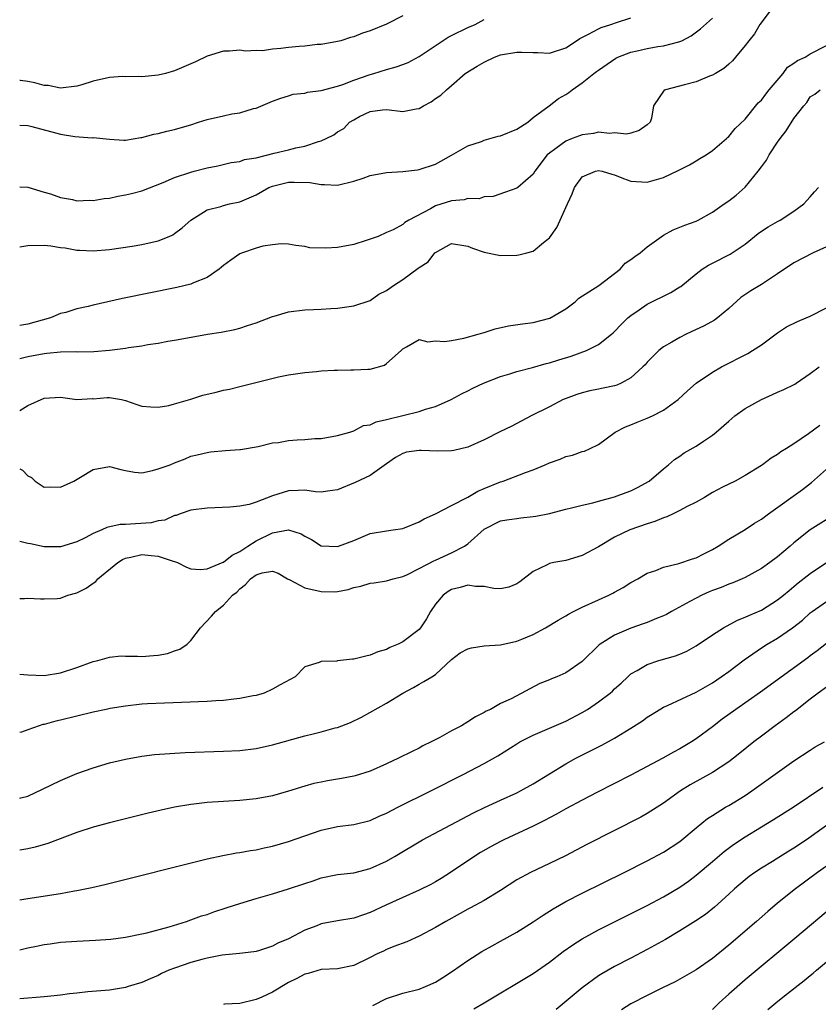
# Model space of a CAD drawing. Units: inches. Extents: x 2652000 to 2655000, y 1557000 to 1560000.
# Drawn here: x 2652000 to 2652098, y 1557767 to 1557888 of the extents above; entities that cross this region are included whole.
import ezdxf

# ---------------------------------------------------------------- set-up
doc = ezdxf.new("R2010")
doc.units = ezdxf.units.IN
doc.header["$MEASUREMENT"] = 0
doc.layers.add('LD26521557_2ft', color=33, linetype='Continuous')

msp = doc.modelspace()

# ---------------------------------------------------------------- linework, layer by layer
at = {"layer": 'LD26521557_2ft'}
for points, elevation in [([(2652092.34, 1557889), (2652090.83, 1557887), (2652090.15, 1557885.85), (2652089.45, 1557885), (2652089, 1557884.4), (2652087.84, 1557883), (2652087.47, 1557882.53), (2652087, 1557882.14), (2652086.41, 1557881.59), (2652085.36, 1557881), (2652085, 1557880.78), (2652084.65, 1557880.65), (2652083, 1557879.98), (2652081.58, 1557879.58), (2652079.23, 1557879), (2652079.08, 1557878.92), (2652077.78, 1557877), (2652077.51, 1557875.51), (2652077.34, 1557875), (2652077, 1557874.67), (2652075.99, 1557874.01), (2652075, 1557873.67), (2652074.45, 1557873.55), (2652073, 1557873.71), (2652072.38, 1557873.62), (2652071, 1557873.77), (2652070.39, 1557873.61), (2652069, 1557873.45), (2652068.68, 1557873.32), (2652067.78, 1557873), (2652067, 1557872.7), (2652065.79, 1557871.79), (2652065, 1557871.23), (2652064.71, 1557871), (2652063.22, 1557869), (2652063, 1557868.62), (2652061.11, 1557867), (2652061, 1557866.92), (2652059.59, 1557866.41), (2652058.09, 1557865.91), (2652057, 1557865.84), (2652056.39, 1557865.61), (2652055, 1557865.66), (2652054.52, 1557865.48), (2652053, 1557865.38), (2652051, 1557864.76), (2652050.39, 1557864.39), (2652047.74, 1557863), (2652047.27, 1557862.73), (2652047, 1557862.46), (2652045.83, 1557861.83), (2652045, 1557861.48), (2652043.99, 1557861), (2652043, 1557860.65), (2652042.52, 1557860.52), (2652041, 1557860.03), (2652039, 1557859.66), (2652037.55, 1557859.55), (2652035.62, 1557859.62), (2652035, 1557859.77), (2652033.89, 1557859.89), (2652033, 1557860.06), (2652032.09, 1557860.09), (2652031, 1557859.98), (2652029.82, 1557859.82), (2652029, 1557859.58), (2652027.33, 1557859), (2652027, 1557858.87), (2652025.89, 1557858.11), (2652025, 1557857.42), (2652024.78, 1557857.22), (2652024.49, 1557857), (2652023, 1557855.96), (2652021.31, 1557855.31), (2652021, 1557855.16), (2652019.27, 1557854.73), (2652012.63, 1557853.37), (2652009, 1557852.58), (2652008.4, 1557852.4), (2652007, 1557852.12), (2652005.67, 1557851.67), (2652005, 1557851.53), (2652003.79, 1557851), (2652001, 1557850.26), (2652000, 1557850.09)], 8076), ([(2652047, 1557888.04), (2652045, 1557887.03), (2652043, 1557886.2), (2652042.08, 1557885.92), (2652041, 1557885.49), (2652040.6, 1557885.4), (2652039.4, 1557885), (2652039, 1557884.89), (2652037, 1557884.53), (2652036.52, 1557884.52), (2652035, 1557884.35), (2652034.3, 1557884.3), (2652033, 1557884.18), (2652032.04, 1557884.04), (2652031, 1557883.97), (2652029.78, 1557883.78), (2652029, 1557883.82), (2652027.72, 1557883.72), (2652027, 1557883.84), (2652025.74, 1557883.74), (2652025, 1557883.74), (2652023, 1557883.11), (2652021.59, 1557882.41), (2652019, 1557881.32), (2652017.88, 1557881), (2652017, 1557880.78), (2652015, 1557880.56), (2652014.61, 1557880.61), (2652013, 1557880.58), (2652012.6, 1557880.6), (2652011, 1557880.49), (2652009, 1557880.05), (2652007.61, 1557879.61), (2652007, 1557879.44), (2652005, 1557879.2), (2652003.5, 1557879.5), (2652003, 1557879.53), (2652001.84, 1557879.84), (2652001, 1557880.01), (2652000.12, 1557880.12), (2652000, 1557880.14)], 8068), ([(2652000, 1557867.09), (2652001, 1557867.03), (2652003, 1557866.43), (2652003.77, 1557866.23), (2652005, 1557865.79), (2652006.48, 1557865.52), (2652007, 1557865.38), (2652008.57, 1557865.43), (2652009, 1557865.41), (2652010.35, 1557865.65), (2652011, 1557865.71), (2652012.06, 1557865.94), (2652013, 1557866.1), (2652013.73, 1557866.27), (2652015, 1557866.6), (2652017.61, 1557867.61), (2652019, 1557868.24), (2652021, 1557868.9), (2652021.41, 1557869), (2652023, 1557869.42), (2652024.33, 1557869.67), (2652025.95, 1557870.05), (2652027, 1557870.21), (2652027.58, 1557870.42), (2652029, 1557870.66), (2652031.23, 1557871.23), (2652033, 1557871.63), (2652033.87, 1557871.87), (2652035, 1557872.07), (2652036.65, 1557872.65), (2652037, 1557872.72), (2652037.61, 1557873), (2652038.53, 1557873.47), (2652039, 1557873.81), (2652039.76, 1557874.24), (2652040.46, 1557875), (2652041, 1557875.32), (2652041.71, 1557875.71), (2652043, 1557876.32), (2652044.53, 1557876.53), (2652045, 1557876.56), (2652047, 1557876.34), (2652048.65, 1557876.65), (2652049, 1557876.7), (2652049.53, 1557877), (2652050.5, 1557877.5), (2652051, 1557877.91), (2652051.67, 1557878.33), (2652052.35, 1557879), (2652053, 1557879.53), (2652054.66, 1557881), (2652056.13, 1557881.87), (2652057, 1557882.36), (2652058.25, 1557883), (2652059, 1557883.27), (2652061, 1557883.62), (2652061.62, 1557883.62), (2652063, 1557883.54), (2652063.56, 1557883.56), (2652065, 1557883.49), (2652067, 1557884.13), (2652068.34, 1557885), (2652068.71, 1557885.29), (2652069.8, 1557885.8), (2652071, 1557886.48), (2652071.36, 1557886.64), (2652072.54, 1557887), (2652073.24, 1557887.24), (2652075, 1557887.8)], 8072), ([(2652000, 1557859.74), (2652001, 1557859.87), (2652003, 1557859.93), (2652003.84, 1557859.84), (2652005, 1557859.66), (2652005.59, 1557859.59), (2652007, 1557859.32), (2652007.32, 1557859.32), (2652009, 1557859.23), (2652011, 1557859.4), (2652013.81, 1557859.81), (2652015, 1557860.02), (2652017, 1557860.48), (2652018.34, 1557861), (2652018.79, 1557861.21), (2652019, 1557861.35), (2652019.93, 1557862.07), (2652021, 1557863.01), (2652023, 1557864.25), (2652024.69, 1557864.69), (2652025, 1557864.81), (2652025.76, 1557865), (2652027, 1557865.26), (2652029, 1557866.12), (2652030.57, 1557867), (2652031, 1557867.18), (2652033, 1557867.65), (2652033.67, 1557867.67), (2652035.62, 1557867.62), (2652037, 1557867.37), (2652037.39, 1557867.39), (2652039, 1557867.27), (2652041, 1557867.77), (2652042.14, 1557868.14), (2652043, 1557868.46), (2652045, 1557868.83), (2652047, 1557868.96), (2652048.82, 1557869.18), (2652049, 1557869.21), (2652051, 1557869.87), (2652053, 1557870.97), (2652055, 1557872.11), (2652056.65, 1557872.65), (2652057, 1557872.79), (2652058.71, 1557873.29), (2652059, 1557873.35), (2652061, 1557874.17), (2652062.36, 1557875), (2652063, 1557875.57), (2652064.96, 1557877), (2652066.1, 1557877.9), (2652067, 1557878.39), (2652067.36, 1557878.64), (2652067.8, 1557879), (2652069, 1557879.85), (2652070.45, 1557881), (2652070.77, 1557881.23), (2652071, 1557881.41), (2652073.13, 1557882.87), (2652073.38, 1557883), (2652075, 1557883.62), (2652075.77, 1557883.77), (2652077, 1557884.04), (2652078.28, 1557884.28), (2652079, 1557884.36), (2652080.87, 1557884.87), (2652081, 1557884.89), (2652081.24, 1557885), (2652082.39, 1557885.61), (2652083.54, 1557886.46), (2652085, 1557887.78)], 8074), ([(2652000, 1557874.64), (2652001, 1557874.62), (2652001.5, 1557874.5), (2652005, 1557873.53), (2652006.76, 1557873.24), (2652008.9, 1557873.1), (2652009, 1557873.12), (2652011, 1557872.92), (2652012.79, 1557872.79), (2652013, 1557872.81), (2652014.86, 1557873.14), (2652015, 1557873.13), (2652016.44, 1557873.56), (2652017, 1557873.64), (2652018.07, 1557873.93), (2652019, 1557874.13), (2652019.68, 1557874.32), (2652021, 1557874.68), (2652021.95, 1557875), (2652023, 1557875.33), (2652025, 1557875.81), (2652026.02, 1557876.02), (2652027, 1557876.15), (2652028.68, 1557876.68), (2652029, 1557876.73), (2652031, 1557877.59), (2652032.03, 1557877.97), (2652033, 1557878.25), (2652033.57, 1557878.43), (2652035, 1557878.59), (2652035.31, 1557878.69), (2652037, 1557878.89), (2652039, 1557879.42), (2652039.63, 1557879.63), (2652041, 1557880.17), (2652043, 1557880.88), (2652043.45, 1557881), (2652045, 1557881.47), (2652046.21, 1557881.79), (2652047, 1557882.08), (2652047.65, 1557882.35), (2652049, 1557883.08), (2652052.58, 1557885.42), (2652053, 1557885.66), (2652055, 1557886.64), (2652055.87, 1557887), (2652057, 1557887.61)], 8070), ([(2652000, 1557846.03), (2652000.03, 1557846.03), (2652001, 1557846.27), (2652003, 1557846.66), (2652003.33, 1557846.67), (2652005, 1557846.85), (2652006.89, 1557846.89), (2652007.14, 1557846.86), (2652009.11, 1557846.89), (2652011, 1557847.05), (2652013, 1557847.3), (2652013.37, 1557847.37), (2652015, 1557847.59), (2652015.74, 1557847.74), (2652017, 1557847.93), (2652018.16, 1557848.16), (2652019, 1557848.29), (2652020.58, 1557848.58), (2652023.06, 1557849), (2652024.74, 1557849.26), (2652026.4, 1557849.6), (2652027, 1557849.76), (2652027.94, 1557850.06), (2652029, 1557850.41), (2652031, 1557851.18), (2652031.22, 1557851.22), (2652033, 1557851.75), (2652035, 1557851.99), (2652036.06, 1557852.06), (2652037, 1557852.09), (2652038.17, 1557852.17), (2652039, 1557852.21), (2652041, 1557852.47), (2652043, 1557853.16), (2652044.08, 1557853.92), (2652045, 1557854.39), (2652045.87, 1557855), (2652047, 1557855.73), (2652048.89, 1557857.11), (2652049, 1557857.2), (2652050.11, 1557857.89), (2652050.95, 1557859), (2652051, 1557859.05), (2652053, 1557860.12), (2652055, 1557859.81), (2652055.55, 1557859.55), (2652057, 1557859.08), (2652059, 1557858.67), (2652061, 1557858.7), (2652061.26, 1557858.74), (2652062.21, 1557859), (2652063, 1557859.2), (2652064.26, 1557860.26), (2652065, 1557860.84), (2652065.92, 1557862.08), (2652066.3, 1557863), (2652067, 1557864.53), (2652067.2, 1557865), (2652067.78, 1557866.22), (2652068.07, 1557867), (2652069, 1557868.31), (2652070.64, 1557869), (2652071, 1557869.1), (2652071.46, 1557869), (2652072.64, 1557868.64), (2652073, 1557868.56), (2652074.1, 1557868.1), (2652075, 1557867.77), (2652077, 1557867.64), (2652079, 1557868.21), (2652080.89, 1557869.11), (2652082.2, 1557869.8), (2652083, 1557870.29), (2652083.46, 1557870.54), (2652084.22, 1557871), (2652085, 1557871.56), (2652086.71, 1557873), (2652086.85, 1557873.15), (2652087, 1557873.26), (2652087.78, 1557874.22), (2652089, 1557875.4), (2652090.63, 1557877.37), (2652091, 1557877.72), (2652091.54, 1557878.46), (2652091.97, 1557879), (2652093.67, 1557881), (2652094.22, 1557881.78), (2652095, 1557882.24), (2652095.42, 1557882.58), (2652096.36, 1557883), (2652097, 1557883.38), (2652099, 1557884.42)], 8078), ([(2652000, 1557839.64), (2652001, 1557840.26), (2652003, 1557841.18), (2652005, 1557841.29), (2652007, 1557841), (2652008.89, 1557841.11), (2652009, 1557841.1), (2652010.74, 1557841.26), (2652011, 1557841.26), (2652012.49, 1557841), (2652013, 1557840.89), (2652014.39, 1557840.39), (2652015, 1557840.19), (2652016.09, 1557840.09), (2652017, 1557840.06), (2652018.28, 1557840.28), (2652019, 1557840.46), (2652021, 1557841.03), (2652022.47, 1557841.52), (2652024.09, 1557841.91), (2652025, 1557842.16), (2652025.73, 1557842.27), (2652027, 1557842.6), (2652027.34, 1557842.66), (2652029.14, 1557843.14), (2652031.77, 1557843.77), (2652033, 1557844.01), (2652035, 1557844.3), (2652036.42, 1557844.42), (2652037, 1557844.5), (2652038.58, 1557844.58), (2652039, 1557844.62), (2652040.65, 1557844.65), (2652041, 1557844.64), (2652042.73, 1557844.73), (2652043, 1557844.71), (2652044.78, 1557845.22), (2652045, 1557845.4), (2652046.82, 1557847), (2652047, 1557847.22), (2652047.47, 1557847.47), (2652049, 1557848.38), (2652050.09, 1557848.09), (2652051, 1557848.21), (2652052.11, 1557848.11), (2652053, 1557848.25), (2652054.51, 1557848.51), (2652056.27, 1557849), (2652056.82, 1557849.18), (2652057, 1557849.21), (2652058.35, 1557849.65), (2652059.98, 1557850.02), (2652061.7, 1557850.3), (2652063, 1557850.46), (2652065.04, 1557850.96), (2652067, 1557852.11), (2652068.14, 1557853), (2652068.59, 1557853.41), (2652071.07, 1557855), (2652073.68, 1557857), (2652074.28, 1557857.72), (2652075, 1557858.16), (2652075.47, 1557858.53), (2652076.14, 1557859), (2652077, 1557859.72), (2652079, 1557861.15), (2652080.2, 1557861.8), (2652081, 1557862.12), (2652081.61, 1557862.39), (2652083, 1557862.89), (2652083.23, 1557863), (2652085, 1557863.99), (2652086.43, 1557865), (2652087, 1557865.36), (2652087.92, 1557866.08), (2652089, 1557867.03), (2652090.63, 1557869), (2652091, 1557869.52), (2652091.64, 1557870.36), (2652091.98, 1557871), (2652093, 1557872.58), (2652093.29, 1557873), (2652094.05, 1557873.95), (2652095, 1557875.47), (2652096.2, 1557877), (2652096.59, 1557877.41), (2652097, 1557878.11), (2652097.55, 1557878.45), (2652098.22, 1557879)], 8080), ([(2652000, 1557832.48), (2652000.34, 1557832.34), (2652001, 1557831.63), (2652001.43, 1557831.43), (2652001.88, 1557831), (2652003, 1557830.24), (2652003.72, 1557830.28), (2652005, 1557830.24), (2652006.63, 1557831), (2652007.48, 1557831.48), (2652009, 1557832.43), (2652011, 1557832.79), (2652012.42, 1557832.42), (2652013, 1557832.29), (2652014.09, 1557832.09), (2652015, 1557832), (2652016.28, 1557832.28), (2652017, 1557832.49), (2652018.47, 1557833), (2652019, 1557833.25), (2652020.29, 1557833.71), (2652021, 1557834.04), (2652021.78, 1557834.22), (2652023, 1557834.52), (2652023.43, 1557834.57), (2652025.26, 1557834.74), (2652027, 1557834.86), (2652027.11, 1557834.89), (2652029.25, 1557835.25), (2652031, 1557835.67), (2652031.74, 1557835.74), (2652033, 1557835.96), (2652034.04, 1557836.04), (2652035, 1557836.09), (2652036.21, 1557836.21), (2652037, 1557836.24), (2652039, 1557836.57), (2652040.5, 1557837), (2652040.87, 1557837.13), (2652041, 1557837.14), (2652042.2, 1557837.8), (2652043, 1557837.9), (2652043.72, 1557838.28), (2652045, 1557838.56), (2652049, 1557839.52), (2652049.8, 1557839.8), (2652051, 1557840.13), (2652052.93, 1557841), (2652054.28, 1557841.72), (2652055, 1557842.08), (2652055.61, 1557842.39), (2652056.92, 1557843), (2652059, 1557843.81), (2652060.16, 1557844.16), (2652061, 1557844.44), (2652062.93, 1557844.93), (2652064.6, 1557845.4), (2652065, 1557845.49), (2652066.14, 1557845.86), (2652067.67, 1557846.33), (2652069.53, 1557847), (2652071, 1557847.73), (2652072.63, 1557849), (2652072.82, 1557849.18), (2652073, 1557849.34), (2652073.79, 1557850.21), (2652074.63, 1557851), (2652075, 1557851.32), (2652075.99, 1557851.99), (2652077, 1557852.7), (2652079.88, 1557854.12), (2652081, 1557854.81), (2652081.12, 1557854.88), (2652083, 1557856.43), (2652083.73, 1557857), (2652084.51, 1557857.49), (2652085, 1557857.71), (2652087.19, 1557858.81), (2652089, 1557860.07), (2652090.63, 1557861.37), (2652091, 1557861.63), (2652091.83, 1557862.17), (2652093, 1557862.84), (2652093.31, 1557863), (2652095, 1557864.11), (2652096.23, 1557865), (2652096.6, 1557865.4), (2652097, 1557865.87), (2652097.53, 1557866.47), (2652098.03, 1557867)], 8082), ([(2652099, 1557859.72), (2652097.36, 1557859), (2652095, 1557857.77), (2652093, 1557856.4), (2652091, 1557855.09), (2652089.69, 1557854.31), (2652088.5, 1557853.5), (2652087, 1557852.16), (2652085.6, 1557851), (2652085.25, 1557850.75), (2652083.97, 1557850.03), (2652081.78, 1557849), (2652081, 1557848.61), (2652080.03, 1557848.03), (2652079, 1557847.45), (2652078.42, 1557847), (2652077, 1557845.6), (2652076.73, 1557845.27), (2652076.46, 1557845), (2652075, 1557843.65), (2652073.8, 1557843), (2652073.25, 1557842.75), (2652073, 1557842.68), (2652071.61, 1557842.39), (2652071, 1557842.28), (2652069.94, 1557842.06), (2652069, 1557841.84), (2652068.37, 1557841.63), (2652066.91, 1557841.09), (2652066.69, 1557841), (2652065, 1557840.12), (2652062.77, 1557839), (2652061, 1557838.04), (2652060.31, 1557837.69), (2652059, 1557837.09), (2652057, 1557836.06), (2652055, 1557835.14), (2652053.25, 1557834.75), (2652053, 1557834.72), (2652051.32, 1557834.68), (2652049.26, 1557834.74), (2652049, 1557834.74), (2652047.47, 1557834.53), (2652047, 1557834.38), (2652046.13, 1557833.87), (2652045, 1557833.11), (2652043, 1557831.68), (2652041.16, 1557830.84), (2652039, 1557829.93), (2652037.77, 1557829.77), (2652037, 1557829.64), (2652036.31, 1557829.69), (2652035, 1557829.87), (2652034.17, 1557829.83), (2652033, 1557829.82), (2652031, 1557829.17), (2652029, 1557828.43), (2652028.14, 1557828.14), (2652027, 1557827.91), (2652025.78, 1557827.78), (2652023, 1557827.69), (2652021, 1557827.42), (2652019.7, 1557827), (2652019.21, 1557826.79), (2652019, 1557826.76), (2652017.81, 1557826.19), (2652017, 1557826.11), (2652016.13, 1557825.87), (2652014.23, 1557825.77), (2652013, 1557825.66), (2652012.33, 1557825.67), (2652010.7, 1557825.3), (2652010.06, 1557825), (2652009, 1557824.57), (2652008.05, 1557824.05), (2652007, 1557823.55), (2652005, 1557822.92), (2652003, 1557822.94), (2652001.32, 1557823.32), (2652001, 1557823.36), (2652000, 1557823.59)], 8084), ([(2652000, 1557816.58), (2652000.58, 1557816.58), (2652001, 1557816.64), (2652002.54, 1557816.54), (2652003, 1557816.57), (2652004.61, 1557816.61), (2652005, 1557816.64), (2652005.91, 1557817), (2652007, 1557817.28), (2652008.15, 1557817.85), (2652009, 1557818.47), (2652009.33, 1557818.67), (2652009.58, 1557819), (2652012.04, 1557821), (2652012.62, 1557821.38), (2652013, 1557821.53), (2652013.65, 1557821.65), (2652015, 1557821.98), (2652016.14, 1557821.86), (2652017, 1557821.8), (2652018.83, 1557821.17), (2652019, 1557821.13), (2652019.37, 1557821), (2652020.45, 1557820.45), (2652021, 1557820.25), (2652022.16, 1557820.16), (2652023, 1557820.25), (2652024.95, 1557821.05), (2652025, 1557821.06), (2652026.08, 1557821.92), (2652027, 1557822.35), (2652028, 1557823), (2652029, 1557823.68), (2652031, 1557824.67), (2652033, 1557825.01), (2652034.54, 1557824.54), (2652035, 1557824.26), (2652035.82, 1557823.82), (2652037, 1557823.06), (2652038.96, 1557822.96), (2652039.12, 1557823), (2652041, 1557823.73), (2652043, 1557824.55), (2652045, 1557824.9), (2652045.82, 1557825), (2652047, 1557825.18), (2652049, 1557825.98), (2652049.63, 1557826.37), (2652051, 1557826.98), (2652053, 1557827.99), (2652055, 1557829.03), (2652056.22, 1557829.78), (2652057, 1557830.07), (2652059, 1557830.9), (2652059.31, 1557831), (2652062.07, 1557832.07), (2652063, 1557832.39), (2652064.48, 1557833), (2652065, 1557833.24), (2652066.3, 1557833.7), (2652067, 1557834.01), (2652067.82, 1557834.18), (2652069, 1557834.62), (2652069.32, 1557834.68), (2652070, 1557835), (2652071, 1557835.49), (2652073.06, 1557837), (2652074.34, 1557837.66), (2652075, 1557837.89), (2652075.77, 1557838.23), (2652077, 1557838.71), (2652077.65, 1557839), (2652079, 1557839.69), (2652080.81, 1557841), (2652081.94, 1557842.06), (2652083, 1557843), (2652085, 1557844.36), (2652086.13, 1557845), (2652089.34, 1557846.66), (2652089.91, 1557847), (2652091, 1557847.7), (2652093, 1557849.17), (2652094.09, 1557849.91), (2652095.42, 1557850.58), (2652096.5, 1557851), (2652097, 1557851.22), (2652099, 1557852.23)], 8086), ([(2652000, 1557807.33), (2652001, 1557807.22), (2652003, 1557807.14), (2652005, 1557807.47), (2652007, 1557808.13), (2652009, 1557808.86), (2652009.57, 1557809), (2652011, 1557809.42), (2652012.45, 1557809.55), (2652013, 1557809.53), (2652014.46, 1557809.54), (2652015, 1557809.49), (2652016.41, 1557809.59), (2652017, 1557809.65), (2652018.14, 1557809.86), (2652019, 1557810.17), (2652019.63, 1557810.37), (2652020.54, 1557811), (2652021, 1557811.43), (2652022.19, 1557813), (2652023.55, 1557814.45), (2652024.01, 1557815), (2652025, 1557815.79), (2652026.12, 1557817), (2652026.63, 1557817.37), (2652027, 1557817.79), (2652027.7, 1557818.3), (2652028.31, 1557819), (2652029, 1557819.48), (2652029.74, 1557819.74), (2652031, 1557819.95), (2652031.7, 1557819.7), (2652032.86, 1557819), (2652033.13, 1557818.87), (2652035, 1557817.89), (2652037, 1557817.44), (2652038.59, 1557817.41), (2652039, 1557817.45), (2652040.3, 1557817.7), (2652041, 1557817.93), (2652041.87, 1557818.13), (2652043, 1557818.47), (2652043.48, 1557818.52), (2652045, 1557818.75), (2652045.83, 1557819), (2652047, 1557819.28), (2652047.5, 1557819.5), (2652049, 1557820.26), (2652050.8, 1557821.2), (2652051, 1557821.28), (2652053, 1557822.19), (2652054.58, 1557823), (2652055, 1557823.32), (2652057, 1557825.1), (2652059, 1557826.12), (2652059.76, 1557826.24), (2652061, 1557826.42), (2652061.51, 1557826.49), (2652063, 1557826.64), (2652063.31, 1557826.69), (2652065, 1557827.04), (2652067, 1557827.55), (2652067.7, 1557827.7), (2652069, 1557828.05), (2652070.33, 1557828.33), (2652071, 1557828.54), (2652073, 1557829.06), (2652074.42, 1557829.58), (2652075, 1557829.82), (2652075.81, 1557830.19), (2652077.25, 1557831), (2652079, 1557832.52), (2652079.6, 1557833), (2652080.35, 1557833.65), (2652081, 1557834.06), (2652081.55, 1557834.45), (2652083, 1557835.29), (2652083.9, 1557835.9), (2652085, 1557836.62), (2652085.47, 1557837), (2652087, 1557838.36), (2652087.76, 1557839), (2652089, 1557839.89), (2652091, 1557841.02), (2652092.38, 1557841.62), (2652093, 1557841.92), (2652093.77, 1557842.23), (2652095.1, 1557842.9), (2652095.26, 1557843), (2652097, 1557844.19), (2652098.1, 1557845)], 8088), ([(2652098.17, 1557837.83), (2652096.78, 1557836.78), (2652095, 1557835.58), (2652094.09, 1557835), (2652093.41, 1557834.59), (2652093, 1557834.25), (2652092.21, 1557833.79), (2652091.14, 1557833), (2652091, 1557832.91), (2652089, 1557831.68), (2652087.77, 1557831), (2652086.24, 1557830.24), (2652085, 1557829.6), (2652084.01, 1557829), (2652083, 1557828.41), (2652081.82, 1557827.82), (2652081, 1557827.37), (2652080.18, 1557827), (2652079.39, 1557826.61), (2652079, 1557826.51), (2652077.94, 1557826.06), (2652077, 1557825.77), (2652074.87, 1557825), (2652073, 1557824.1), (2652071, 1557822.95), (2652069, 1557821.88), (2652067, 1557821.27), (2652065.55, 1557821), (2652065, 1557820.87), (2652064.71, 1557820.71), (2652063, 1557819.89), (2652061.35, 1557818.64), (2652061, 1557818.4), (2652060.02, 1557817.98), (2652059, 1557817.78), (2652058.19, 1557817.81), (2652057, 1557818.06), (2652055.93, 1557818.07), (2652055, 1557818.22), (2652054.06, 1557817.94), (2652053, 1557817.71), (2652052.56, 1557817.44), (2652051.94, 1557817), (2652051, 1557815.9), (2652050.41, 1557815), (2652049.91, 1557814.09), (2652049.17, 1557813), (2652049, 1557812.81), (2652047, 1557811.29), (2652046.42, 1557811), (2652045.41, 1557810.59), (2652045, 1557810.36), (2652043.94, 1557810.06), (2652043, 1557809.63), (2652042.46, 1557809.54), (2652041, 1557809.14), (2652040.84, 1557809.16), (2652039, 1557808.95), (2652038.92, 1557808.92), (2652037, 1557808.89), (2652036.75, 1557808.75), (2652035, 1557808.23), (2652033.8, 1557807), (2652031.98, 1557806.02), (2652031, 1557805.48), (2652030.01, 1557805), (2652029, 1557804.71), (2652028.65, 1557804.65), (2652027, 1557804.32), (2652026.26, 1557804.26), (2652025, 1557804.1), (2652024.06, 1557804.06), (2652023, 1557803.98), (2652017.77, 1557803.77), (2652015.67, 1557803.67), (2652015, 1557803.63), (2652013, 1557803.41), (2652011.1, 1557803.1), (2652010.6, 1557803), (2652009, 1557802.64), (2652005, 1557801.66), (2652004.45, 1557801.55), (2652003, 1557801.15), (2652002.86, 1557801.14), (2652002.4, 1557801), (2652001, 1557800.47), (2652000.22, 1557800.22), (2652000, 1557800.16)], 8090), ([(2652000, 1557792.12), (2652000.16, 1557792.16), (2652001, 1557792.37), (2652002.8, 1557793.2), (2652005, 1557794.29), (2652007, 1557795.14), (2652009, 1557795.84), (2652011, 1557796.43), (2652013, 1557796.91), (2652015, 1557797.26), (2652016.55, 1557797.45), (2652018.41, 1557797.59), (2652020.31, 1557797.69), (2652025, 1557797.87), (2652027, 1557797.97), (2652029, 1557798.21), (2652031, 1557798.64), (2652035, 1557799.76), (2652036.02, 1557800.02), (2652037, 1557800.25), (2652038.72, 1557800.72), (2652039, 1557800.78), (2652040.61, 1557801.39), (2652041.94, 1557802.06), (2652045, 1557803.75), (2652047, 1557804.98), (2652048.33, 1557805.67), (2652049, 1557806.08), (2652049.6, 1557806.4), (2652050.56, 1557807), (2652051, 1557807.26), (2652053, 1557809.1), (2652054.06, 1557809.94), (2652055, 1557810.44), (2652055.44, 1557810.56), (2652057, 1557810.79), (2652059, 1557810.9), (2652061, 1557811.36), (2652061.63, 1557811.63), (2652063, 1557812.19), (2652064.51, 1557813), (2652066.07, 1557813.93), (2652067, 1557814.46), (2652067.33, 1557814.67), (2652067.96, 1557815), (2652069, 1557815.52), (2652071, 1557816.44), (2652072.28, 1557817), (2652072.76, 1557817.24), (2652073, 1557817.39), (2652074.05, 1557817.95), (2652075, 1557818.55), (2652075.86, 1557819), (2652077, 1557819.69), (2652078.05, 1557820.05), (2652079, 1557820.46), (2652080.88, 1557820.88), (2652082.54, 1557821.46), (2652083, 1557821.58), (2652083.93, 1557822.07), (2652085, 1557822.59), (2652085.7, 1557823), (2652087, 1557823.87), (2652089, 1557825.07), (2652090.18, 1557825.82), (2652091, 1557826.32), (2652091.89, 1557827), (2652096.04, 1557829.96), (2652097.17, 1557830.83), (2652099, 1557832.45)], 8092), ([(2652100.12, 1557827), (2652096.99, 1557825.01), (2652095, 1557823.43), (2652094.52, 1557823), (2652093, 1557821.72), (2652092.03, 1557821), (2652091, 1557820.28), (2652089, 1557819.17), (2652088.63, 1557819), (2652087.49, 1557818.51), (2652087, 1557818.34), (2652086.05, 1557817.95), (2652085, 1557817.56), (2652084.6, 1557817.4), (2652083.7, 1557817), (2652083, 1557816.65), (2652082.21, 1557816.21), (2652079.97, 1557815), (2652079.36, 1557814.64), (2652079, 1557814.47), (2652078.14, 1557814.14), (2652077, 1557813.66), (2652076.52, 1557813.48), (2652075, 1557812.95), (2652073, 1557812.08), (2652071.24, 1557811), (2652071.1, 1557810.9), (2652069, 1557808.86), (2652067, 1557807.47), (2652065.91, 1557807), (2652065.26, 1557806.74), (2652065, 1557806.62), (2652063.84, 1557806.16), (2652060.3, 1557804.3), (2652059, 1557803.71), (2652057.75, 1557803), (2652057.23, 1557802.77), (2652057, 1557802.61), (2652055.92, 1557802.08), (2652055, 1557801.47), (2652054.22, 1557801), (2652053, 1557800.36), (2652051.57, 1557799.57), (2652050.48, 1557799), (2652049.48, 1557798.52), (2652049, 1557798.26), (2652048.16, 1557797.84), (2652046.49, 1557797), (2652045, 1557796.32), (2652043, 1557795.44), (2652041.16, 1557794.84), (2652041, 1557794.79), (2652039.49, 1557794.51), (2652037.77, 1557794.23), (2652037, 1557794.09), (2652036.11, 1557793.89), (2652035, 1557793.59), (2652033, 1557792.97), (2652031, 1557792.41), (2652029, 1557792.02), (2652027, 1557791.81), (2652023, 1557791.56), (2652021.37, 1557791.37), (2652021, 1557791.34), (2652019, 1557791.01), (2652017.36, 1557790.64), (2652015.75, 1557790.25), (2652011, 1557789.07), (2652009, 1557788.54), (2652007, 1557787.91), (2652003.44, 1557786.56), (2652001.9, 1557786.1), (2652001, 1557785.9), (2652000, 1557785.72)], 8094), ([(2652000, 1557779.64), (2652001, 1557779.82), (2652005, 1557780.42), (2652006.73, 1557780.73), (2652007, 1557780.77), (2652008.84, 1557781.16), (2652010.46, 1557781.54), (2652023, 1557784.66), (2652024.92, 1557785.08), (2652026.6, 1557785.4), (2652027, 1557785.45), (2652028.31, 1557785.69), (2652029, 1557785.78), (2652029.99, 1557786.01), (2652031, 1557786.21), (2652033, 1557786.79), (2652035, 1557787.5), (2652037, 1557788.17), (2652039, 1557788.62), (2652041, 1557788.88), (2652043, 1557789.37), (2652044.11, 1557789.89), (2652045, 1557790.27), (2652046.39, 1557791), (2652050.45, 1557793), (2652054.42, 1557795), (2652057, 1557796.37), (2652058.68, 1557797.32), (2652061, 1557798.79), (2652061.36, 1557799), (2652063, 1557799.83), (2652064.44, 1557800.44), (2652067, 1557801.56), (2652069, 1557802.6), (2652069.67, 1557803), (2652071, 1557803.91), (2652072.44, 1557805), (2652072.75, 1557805.25), (2652073, 1557805.51), (2652073.78, 1557806.22), (2652074.61, 1557807), (2652075, 1557807.34), (2652075.78, 1557807.78), (2652077, 1557808.52), (2652078.43, 1557809), (2652080.45, 1557809.55), (2652081, 1557809.77), (2652081.85, 1557810.15), (2652083, 1557810.78), (2652085, 1557812.13), (2652086.36, 1557813), (2652088.06, 1557813.94), (2652089, 1557814.29), (2652089.47, 1557814.53), (2652091, 1557815.18), (2652093, 1557816.43), (2652093.72, 1557817), (2652094.41, 1557817.59), (2652095, 1557818.06), (2652095.5, 1557818.5), (2652097, 1557819.65), (2652099, 1557821)], 8096), ([(2652000, 1557773.49), (2652001, 1557773.76), (2652002.05, 1557773.95), (2652003, 1557774.18), (2652003.75, 1557774.25), (2652005, 1557774.45), (2652007, 1557774.58), (2652009.31, 1557774.69), (2652011.17, 1557774.83), (2652013, 1557775.06), (2652015, 1557775.46), (2652015.61, 1557775.61), (2652018.35, 1557776.35), (2652020.45, 1557777), (2652021, 1557777.17), (2652022.32, 1557777.68), (2652023, 1557777.86), (2652023.82, 1557778.18), (2652025.35, 1557778.65), (2652027, 1557779.21), (2652029, 1557779.81), (2652031, 1557780.38), (2652033, 1557780.99), (2652035, 1557781.66), (2652036.02, 1557781.98), (2652037, 1557782.32), (2652039, 1557782.73), (2652041, 1557782.97), (2652043, 1557783.47), (2652045, 1557784.38), (2652046.08, 1557785), (2652049.44, 1557787), (2652055.7, 1557790.3), (2652057.04, 1557790.96), (2652059, 1557791.87), (2652061, 1557792.77), (2652061.46, 1557793), (2652063, 1557793.86), (2652067, 1557796.32), (2652068.25, 1557797), (2652071.41, 1557798.59), (2652073, 1557799.48), (2652075, 1557800.69), (2652076.4, 1557801.6), (2652077, 1557802.04), (2652077.6, 1557802.4), (2652079, 1557803.27), (2652079.47, 1557803.47), (2652083, 1557805.1), (2652085, 1557806.26), (2652086.08, 1557807), (2652087, 1557807.66), (2652088.91, 1557809.09), (2652091, 1557810.53), (2652091.73, 1557811), (2652093, 1557811.74), (2652094.83, 1557813), (2652096.04, 1557813.96), (2652097, 1557814.82), (2652097.24, 1557815), (2652099, 1557816.21)], 8098), ([(2652099, 1557811.07), (2652097.84, 1557810.16), (2652097, 1557809.56), (2652096.69, 1557809.31), (2652090.9, 1557805.1), (2652087.87, 1557803), (2652086.21, 1557801.79), (2652085, 1557800.85), (2652083, 1557799.38), (2652082.41, 1557799), (2652081, 1557798.17), (2652080.23, 1557797.77), (2652078.92, 1557797), (2652075, 1557794.92), (2652070.8, 1557792.8), (2652069, 1557791.87), (2652067, 1557790.81), (2652065.86, 1557790.14), (2652065, 1557789.71), (2652064.55, 1557789.46), (2652063, 1557788.68), (2652059.42, 1557787), (2652059, 1557786.79), (2652057.83, 1557786.17), (2652056.55, 1557785.45), (2652055.83, 1557785), (2652052.88, 1557783), (2652051.72, 1557782.27), (2652051, 1557781.84), (2652050.46, 1557781.54), (2652049, 1557780.81), (2652047, 1557779.94), (2652044.94, 1557779), (2652043, 1557778.09), (2652042.18, 1557777.82), (2652041, 1557777.41), (2652039, 1557777.08), (2652037, 1557776.69), (2652036.47, 1557776.47), (2652035, 1557775.91), (2652033, 1557774.87), (2652031.66, 1557774.34), (2652031, 1557773.95), (2652029.42, 1557773.42), (2652029, 1557773.3), (2652028.74, 1557773.26), (2652026.96, 1557773.04), (2652024.85, 1557772.85), (2652023, 1557772.49), (2652022.33, 1557772.33), (2652021, 1557771.95), (2652019, 1557771.26), (2652018.32, 1557771), (2652017.41, 1557770.59), (2652017, 1557770.37), (2652016.03, 1557769.97), (2652015, 1557769.49), (2652013.32, 1557769), (2652013, 1557768.89), (2652011, 1557768.58), (2652008.36, 1557768.36), (2652007, 1557768.2), (2652006.12, 1557768.12), (2652005, 1557767.96), (2652003.84, 1557767.84), (2652003, 1557767.73), (2652000, 1557767.49)], 8100), ([(2652099, 1557805.72), (2652097.98, 1557805), (2652097, 1557804.26), (2652095.18, 1557802.82), (2652095, 1557802.69), (2652094.04, 1557801.96), (2652092.69, 1557801), (2652091, 1557799.72), (2652090.09, 1557799), (2652088.38, 1557797.62), (2652087.6, 1557797), (2652087, 1557796.55), (2652085, 1557795.25), (2652082.26, 1557793.74), (2652081.08, 1557793), (2652079, 1557791.5), (2652077, 1557790.22), (2652076.21, 1557789.79), (2652069.59, 1557786.41), (2652066.96, 1557785.04), (2652065, 1557784.08), (2652062.66, 1557783), (2652061, 1557782.09), (2652059, 1557780.78), (2652057, 1557779.58), (2652055.33, 1557778.67), (2652055, 1557778.5), (2652054.05, 1557777.95), (2652052.28, 1557777), (2652051, 1557776.24), (2652049, 1557775.19), (2652048.55, 1557775), (2652047.5, 1557774.5), (2652045.92, 1557773.92), (2652045, 1557773.54), (2652044.64, 1557773.36), (2652043.86, 1557773), (2652043, 1557772.55), (2652041, 1557771.57), (2652039, 1557771.18), (2652037, 1557771.08), (2652035.39, 1557770.61), (2652035, 1557770.54), (2652034.02, 1557769.98), (2652033, 1557769.51), (2652031, 1557768.31), (2652029.71, 1557767.71), (2652029, 1557767.4), (2652027, 1557766.92), (2652025.14, 1557766.86), (2652025, 1557766.82)], 8102), ([(2652043.33, 1557766.67), (2652045, 1557767.56), (2652047, 1557768.19), (2652049, 1557768.69), (2652049.8, 1557769), (2652051, 1557769.56), (2652051.9, 1557770.1), (2652053.11, 1557770.89), (2652055, 1557772.21), (2652056.7, 1557773.3), (2652057.98, 1557774.02), (2652059, 1557774.56), (2652061, 1557775.67), (2652063, 1557776.94), (2652064.23, 1557777.77), (2652065.45, 1557778.55), (2652066.24, 1557779), (2652067, 1557779.42), (2652069, 1557780.46), (2652074.17, 1557783), (2652077, 1557784.42), (2652079, 1557785.48), (2652081, 1557786.8), (2652083, 1557788.47), (2652084.4, 1557789.6), (2652085, 1557790), (2652086.62, 1557791), (2652087, 1557791.22), (2652089, 1557792.43), (2652089.85, 1557793), (2652095, 1557796.69), (2652097, 1557798.01), (2652097.61, 1557798.39), (2652098.73, 1557799)], 8104), ([(2652055.72, 1557766.28), (2652057.01, 1557766.99), (2652063, 1557770.62), (2652065, 1557772.01), (2652066.69, 1557773.31), (2652067.86, 1557774.14), (2652069, 1557774.87), (2652071, 1557775.96), (2652077, 1557778.93), (2652079, 1557779.99), (2652081, 1557781.18), (2652082.06, 1557781.94), (2652083, 1557782.66), (2652085, 1557784.36), (2652086.44, 1557785.56), (2652087.59, 1557786.41), (2652089, 1557787.38), (2652091, 1557788.61), (2652092.51, 1557789.49), (2652094.9, 1557791), (2652098.53, 1557793.47)], 8106), ([(2652100.31, 1557789.69), (2652096.55, 1557787), (2652095, 1557785.97), (2652094.39, 1557785.61), (2652092.35, 1557784.35), (2652091, 1557783.54), (2652090.2, 1557783), (2652089.51, 1557782.49), (2652089, 1557782.08), (2652087.72, 1557781), (2652087, 1557780.32), (2652085.26, 1557778.74), (2652084.15, 1557777.85), (2652082.96, 1557777.05), (2652081, 1557775.83), (2652079.22, 1557774.79), (2652077, 1557773.55), (2652075, 1557772.49), (2652073, 1557771.46), (2652071.42, 1557770.58), (2652071, 1557770.31), (2652069, 1557768.86), (2652065.81, 1557766.19)], 8108), ([(2652099, 1557783.77), (2652097.9, 1557783), (2652095.21, 1557781), (2652093, 1557779.24), (2652091.78, 1557778.22), (2652090.41, 1557777), (2652087, 1557774.09), (2652085, 1557772.45), (2652083, 1557771.05), (2652080.42, 1557769.58), (2652078.86, 1557768.86), (2652077, 1557767.92), (2652075, 1557766.88), (2652073.86, 1557766.14)], 8110), ([(2652099.99, 1557779), (2652095.12, 1557774.88), (2652089, 1557769.84), (2652087, 1557768.07), (2652085.84, 1557767), (2652085, 1557766.19)], 8112), ([(2652091.81, 1557766.19), (2652092.79, 1557767), (2652093.85, 1557767.85), (2652096.25, 1557769.75), (2652097, 1557770.38), (2652097.35, 1557770.65), (2652097.75, 1557771), (2652101, 1557773.7)], 8114)]:
    msp.add_lwpolyline(points, dxfattribs=dict(at, elevation=elevation))

doc.saveas('drawing.dxf')
